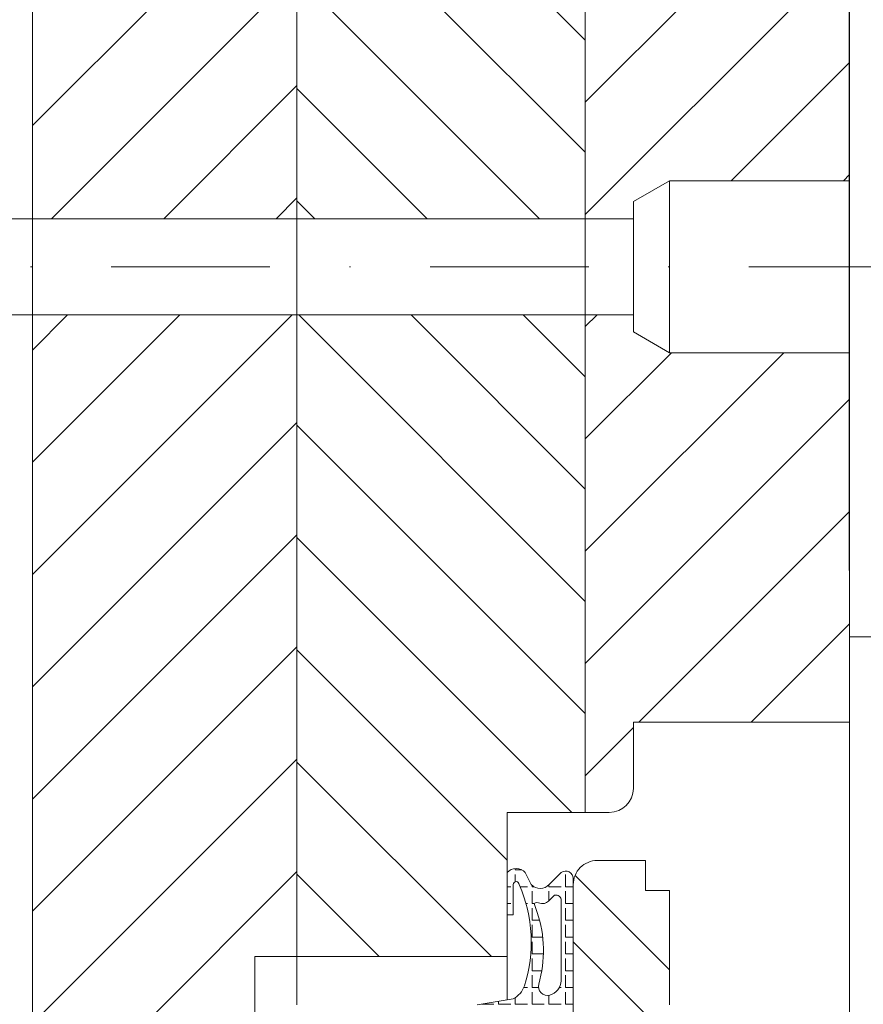
# Model space of a CAD drawing. Units: millimetres. Extents: x 113 to 626, y 57 to 837.
# Drawn here: x 360 to 427, y 560 to 639 of the extents above; entities that cross this region are included whole.
import ezdxf

# ---------------------------------------------------------------- set-up
doc = ezdxf.new("R2010")
doc.units = ezdxf.units.MM
doc.linetypes.add('DASHDOT', pattern=[25.4, 12.7, -6.35, 0, -6.35])
for name, color, linetype, lineweight in [('isotra-ovladani', 210, 'Continuous', 9), ('konstrukce okna', 130, 'Continuous', 9), ('osa', 51, 'DASHDOT', 9)]:
    doc.layers.add(name, color=color, linetype=linetype, lineweight=lineweight)
doc.layers.add('kóty', color=10, linetype='Continuous')
doc.dimstyles.new('ISO-25', dxfattribs={"dimtxt": 5, "dimasz": 5, "dimexe": 1.25, "dimexo": 0.625, "dimtad": 1, "dimdec": 0, "dimrnd": 1, "dimtxsty": 'Standard', "dimcen": 5, "dimadec": 0, "dimazin": 0, "dimtfac": 1, "dimtdec": 0, "dimtmove": 0, "dimatfit": 3, "dimfxl": 0, "dimarcsym": 0})

# ---------------------------------------------------------------- blocks, each defined once
blk = doc.blocks.new('*D32')
at = {"layer": 'Defpoints', "color": 0}
for p in [(269.839, 637.984), (295.278, 618.735), (341.425, 618.735), (340.479, 589.065), (454.543, 453.28)]:
    blk.add_point(p, dxfattribs=at)
at = {"layer": 'kóty', "color": 0, "lineweight": -2}
blk.add_line((342.05, 618.735), (349.679, 618.735), dxfattribs=at)
blk.add_arc((289.088, 618.735), 59.341, 319.82908, 355.17092, dxfattribs=at)
at = {"layer": 'kóty', "color": 0}
for points in [[(347.386, 613.775), (349.051, 613.704), (348.429, 618.735)], [(335.046, 579.892), (333.818, 581.02), (331.049, 576.775)]]:
    blk.add_solid(points, dxfattribs=at)
at = {"layer": 'kóty', "color": 0, "insert": (341.025, 597.222), "char_height": 5, "attachment_point": 5, "rotation": 67.5}
blk.add_mtext('45°', dxfattribs=at)
blk = doc.blocks.new('*D33')
at = {"layer": 'Defpoints', "color": 0}
for p in [(468.364, 658.922), (425.987, 593.813), (468.364, 591.936)]:
    blk.add_point(p, dxfattribs=at)
at = {"layer": 'kóty', "color": 0, "lineweight": -2}
for p, q in [((425.987, 594.438), (425.987, 660.172)), ((468.364, 592.561), (468.364, 660.172)), ((430.987, 658.922), (463.364, 658.922))]:
    blk.add_line(p, q, dxfattribs=at)
at = {"layer": 'kóty', "color": 0}
for points in [[(430.987, 659.756), (430.987, 658.089), (425.987, 658.922)], [(463.364, 659.756), (463.364, 658.089), (468.364, 658.922)]]:
    blk.add_solid(points, dxfattribs=at)
at = {"layer": 'kóty', "color": 0, "insert": (447.175, 662.047), "char_height": 5, "attachment_point": 5}
blk.add_mtext('56', dxfattribs=at)

msp = doc.modelspace()

# ---------------------------------------------------------------- hatches: boundary and pattern name
at = {"layer": 'konstrukce okna'}
h = msp.add_hatch(dxfattribs=at)
h.set_pattern_fill('ANSI31', color=256, scale=2, angle=90, style=0)
h.paths.add_polyline_path([(404.844, 181.139), (398.596, 181.139), (398.596, 192.673), (381.777, 192.673), (381.777, 136.929), (387.543, 136.929), (387.543, 130.201), (399.077, 130.201), (399.077, 136.929), (404.844, 136.929)])
h.paths.add_polyline_path([(404.844, 614.891), (381.777, 614.891), (381.777, 563.556), (398.596, 563.556), (398.596, 575.09), (404.844, 575.09)])
h.paths.add_polyline_path([(381.777, 622.58), (404.844, 622.58), (404.844, 704.58), (399.077, 704.58), (399.077, 711.308), (387.543, 711.308), (387.543, 704.58), (381.777, 704.58)])
h = msp.add_hatch(dxfattribs=at)
h.set_pattern_fill('ANSI31', color=256, scale=2, style=0)
h.set_pattern_definition([(45, (123.167, 0), (-4.49013, 4.49013), [])])
h.paths.add_polyline_path([(404.844, 622.58), (408.702, 622.58), (408.702, 623.949), (411.586, 625.614), (425.987, 625.614), (425.987, 711.308), (408.688, 711.308), (408.688, 704.58), (404.844, 704.58)])
edge = h.paths.add_edge_path()
edge.add_line((408.702, 614.891), (404.844, 614.891))
edge.add_line((404.844, 614.891), (404.844, 575.09))
edge.add_line((404.844, 575.09), (406.765, 575.09))
edge.add_arc((406.765, 577.012), 1.922, 270, 360)
edge.add_line((408.688, 577.012), (408.688, 582.298))
edge.add_line((408.688, 582.298), (425.987, 582.298))
edge.add_line((425.987, 582.298), (425.987, 611.857))
edge.add_line((425.987, 611.857), (411.586, 611.857))
edge.add_line((411.586, 611.857), (408.702, 613.521))
edge.add_line((408.702, 613.521), (408.702, 614.891))

# ---------------------------------------------------------------- linework, layer by layer
at = {"layer": 'isotra-ovladani'}
for p, q in [((425.987, 589.133), (425.987, 651.605)), ((408.702, 623.949), (411.586, 625.614)), ((411.586, 611.857), (411.586, 625.614)), ((411.586, 625.614), (425.987, 625.614)), ((408.702, 613.521), (408.702, 623.949)), ((346.252, 622.58), (408.702, 622.58)), ((348.749, 614.891), (408.702, 614.891)), ((411.586, 611.857), (408.702, 613.521)), ((425.987, 611.857), (411.586, 611.857)), ((429.495, 589.133), (425.987, 589.133))]:
    msp.add_line(p, q, dxfattribs=at)
at = {"layer": 'konstrukce okna'}
for p, q in [((360.633, 624.106), (360.633, 720.919)), ((425.987, 626.028), (425.987, 720.919)), ((381.777, 563.556), (381.777, 704.58)), ((404.844, 704.58), (404.844, 575.09)), ((360.633, 630.04), (381.777, 651.185)), ((362.152, 622.58), (381.777, 642.205)), ((360.633, 624.106), (360.633, 635.639)), ((371.132, 622.58), (381.777, 633.225)), ((425.987, 582.298), (425.987, 626.028)), ((360.633, 624.106), (360.633, 552.984)), ((380.113, 622.58), (381.777, 624.244)), ((360.633, 612.08), (363.444, 614.891)), ((360.633, 603.1), (372.424, 614.891)), ((360.633, 594.119), (381.404, 614.891)), ((360.633, 585.139), (381.777, 606.284)), ((360.633, 576.159), (381.777, 597.304)), ((360.633, 567.179), (381.777, 588.323)), ((408.688, 577.012), (408.688, 582.298)), ((408.688, 582.298), (425.987, 582.298)), ((425.987, 582.298), (425.987, 516.056)), ((360.633, 558.198), (381.777, 579.343)), ((398.596, 563.556), (398.596, 575.09)), ((398.596, 575.09), (406.765, 575.09)), ((405.805, 571.242), (409.649, 571.242)), ((409.649, 571.242), (409.649, 568.839)), ((362.337, 550.923), (381.777, 570.363)), ((398.857, 570.486), (398.877, 570.486)), ((399.243, 570.486), (399.243, 570.603)), ((399.243, 570.486), (399.779, 570.486)), ((399.243, 569.542), (399.243, 570.12)), ((403.271, 569.144), (403.271, 570.12)), ((411.572, 562.487), (404.023, 570.036)), ((398.597, 569.144), (398.877, 569.144)), ((399.63, 569.144), (400.22, 569.144)), ((400.586, 569.144), (400.586, 569.252)), ((400.586, 569.144), (400.743, 569.144)), ((400.586, 567.801), (400.586, 568.778)), ((401.929, 569.144), (401.929, 569.282)), ((401.929, 569.144), (402.905, 569.144)), ((401.929, 568.011), (401.929, 568.778)), ((403.271, 569.144), (403.883, 569.144)), ((403.271, 567.801), (403.271, 568.778)), ((403.883, 552.02), (403.883, 569.32)), ((409.649, 568.839), (411.572, 568.839)), ((411.572, 568.839), (411.572, 559.709)), ((398.597, 567.801), (398.877, 567.801)), ((400.098, 567.801), (400.22, 567.801)), ((400.586, 567.801), (400.763, 567.801)), ((400.586, 566.458), (400.586, 567.435)), ((401.344, 567.801), (401.528, 567.801)), ((403.271, 567.801), (403.883, 567.801)), ((403.271, 566.458), (403.271, 567.435)), ((400.586, 566.458), (401.187, 566.458)), ((403.271, 566.458), (403.883, 566.458)), ((400.586, 565.116), (400.586, 566.092)), ((403.271, 565.116), (403.271, 566.092)), ((400.586, 565.116), (401.436, 565.116)), ((400.586, 563.773), (400.586, 564.75)), ((403.271, 565.116), (403.883, 565.116)), ((403.271, 563.773), (403.271, 564.75)), ((422.624, 545.998), (403.883, 564.739)), ((378.413, 549.14), (378.413, 563.556)), ((378.413, 563.556), (398.596, 563.556)), ((381.777, 563.556), (381.777, 559.709)), ((398.596, 563.556), (398.596, 560.102)), ((400.586, 563.773), (401.495, 563.773)), ((400.586, 562.43), (400.586, 563.407)), ((403.271, 563.773), (403.883, 563.773)), ((403.271, 562.43), (403.271, 563.407)), ((400.586, 562.43), (401.367, 562.43)), ((403.271, 562.43), (403.883, 562.43)), ((400.586, 561.088), (400.586, 562.064)), ((403.271, 561.088), (403.271, 562.064)), ((399.927, 561.088), (400.22, 561.088)), ((400.586, 561.088), (401.102, 561.088)), ((402.771, 561.088), (402.905, 561.088)), ((403.271, 561.088), (403.883, 561.088)), ((399.243, 559.745), (399.243, 560.28)), ((400.586, 559.745), (400.586, 560.722)), ((401.929, 559.745), (401.929, 560.456)), ((403.271, 559.745), (403.271, 560.722)), ((396.558, 559.745), (396.558, 559.763)), ((396.558, 559.745), (397.534, 559.745)), ((397.901, 559.745), (397.901, 559.986)), ((397.901, 559.745), (398.877, 559.745)), ((399.243, 559.745), (400.22, 559.745)), ((400.586, 559.745), (401.562, 559.745)), ((401.929, 559.745), (402.905, 559.745)), ((403.271, 559.745), (403.883, 559.745))]:
    msp.add_line(p, q, dxfattribs=at)
for points in [[(403.883, 552.494), (403.883, 569.794, 0.618034), (402.922, 570.274), (401.961, 569.313, -0.414214), (400.519, 569.313), (400.038, 570.274, 0.46022), (398.597, 570.274), (398.597, 566.91), (399.077, 566.91), (399.077, 569.313, -1), (399.558, 569.313, -0.182813), (399.975, 561.207, -0.188204), (399.077, 560.183), (396.194, 559.702)], [(402.922, 561.624), (402.922, 568.051, 0.485725), (402.389, 568.471), (401.908, 567.99, -0.293762), (401.203, 567.837, 0.210717), (400.759, 567.811), (400.999, 567.09, -0.150995), (401.126, 561.355, 0.589299), (402.009, 560.475, 0.319386), (402.922, 561.624, -0.664301)]]:
    msp.add_lwpolyline(points, format="xyb", dxfattribs=at)
for centre, start, end in [((406.765, 577.012), 270, 360), ((405.805, 569.32), 89.99927, 180)]:
    msp.add_arc(centre, 1.922, start, end, dxfattribs=at)
at = {"layer": 'osa'}
msp.add_line((341.425, 618.735), (430.542, 618.735), dxfattribs=at)

# ---------------------------------------------------------------- dimensions: what is measured, and where the dimension line sits
at = {"layer": 'kóty'}
dim = msp.add_linear_dim(base=(468.364, 658.922), p1=(425.987, 593.813), p2=(468.364, 591.936), text='56', dimstyle='ISO-25', dxfattribs=at)
dim.commit()
dim.dimension.update_dxf_attribs({"geometry": '*D33', "text_midpoint": (447.175, 662.047)})
dim = msp.add_angular_dim_2l(base=(340.479, 589.065), line1=((295.278, 618.735), (341.425, 618.735)), line2=((269.839, 637.984), (454.543, 453.28)), dimstyle='ISO-25', dxfattribs=at)
dim.commit()
dim.dimension.update_dxf_attribs({"geometry": '*D32', "text_midpoint": (341.025, 597.222)})

doc.saveas('drawing.dxf')
